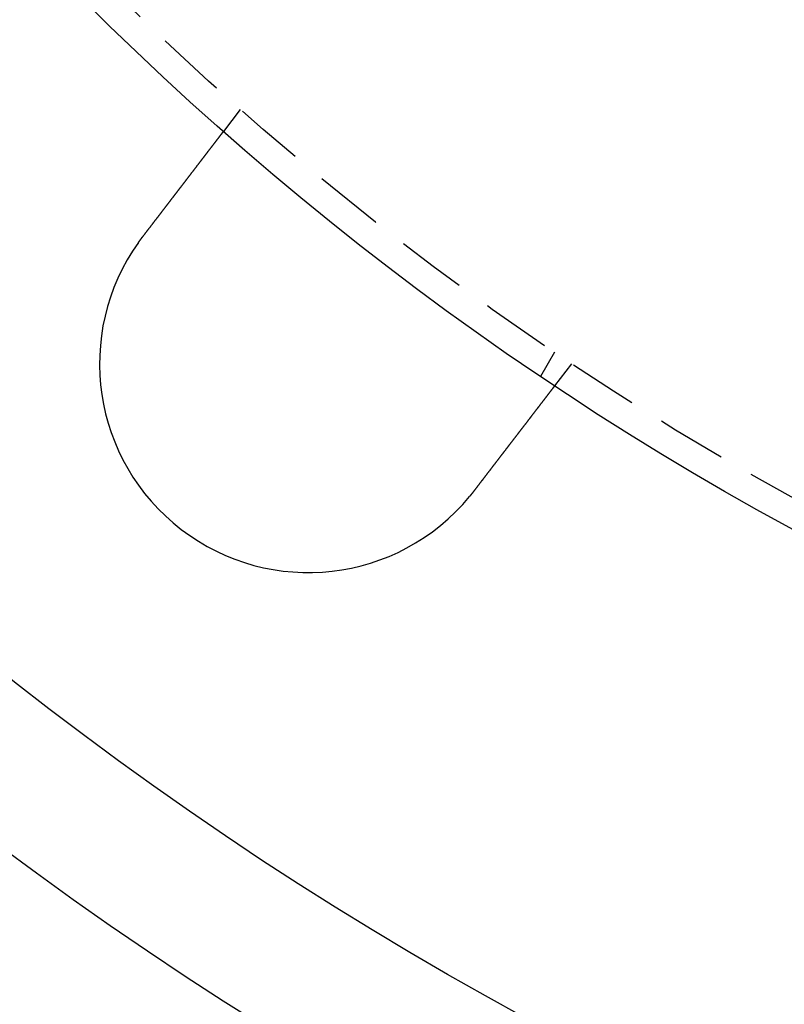
# Model space of a CAD drawing. Extents: x 645 to 915, y -124 to 331.
# Drawn here: x 700 to 727, y -103 to -68 of the extents above; entities that cross this region are included whole.
import ezdxf

# ---------------------------------------------------------------- set-up
doc = ezdxf.new("R2010")
doc.units = 0
doc.header["$LTSCALE"] = 10
doc.linetypes.add('VERDECKT', pattern=[0.375, 0.25, -0.125])
doc.layers.get('0').update_dxf_attribs({"linetype": 'CONTINUOUS'})
doc.layers.add('STEMPEL', color=3, linetype='CONTINUOUS')

# ---------------------------------------------------------------- blocks, each defined once
blk = doc.blocks.new('A$C25070731')
at = {"color": 1, "linetype": 'VERDECKT'}
for p, q in [((-93.490129, 295.475086), (-94.100323, 294.679865)), ((-82.20827, 286.756894), (-82.709447, 285.88883)), ((-81.589829, 286.343665), (-82.200023, 285.548444))]:
    blk.add_line(p, q, dxfattribs=at)
for points in [[(-96.9956, 290.907, 0), (-96.9877, 290.917, 0), (-96.9798, 290.927, 0), (-96.9718, 290.938, 0), (-96.9639, 290.948, 0), (-96.9559, 290.958, 0), (-96.948, 290.969, 0), (-96.94, 290.979, 0), (-96.932, 290.99, 0), (-96.924, 291, 0), (-96.916, 291.01, 0), (-96.908, 291.021, 0), (-96.9, 291.031, 0), (-96.892, 291.042, 0), (-96.8839, 291.052, 0), (-96.8759, 291.063, 0), (-96.8678, 291.073, 0), (-96.8598, 291.084, 0), (-96.8517, 291.094, 0), (-96.8436, 291.105, 0), (-96.8356, 291.115, 0), (-96.8275, 291.126, 0), (-96.8194, 291.136, 0), (-96.8113, 291.147, 0), (-96.8032, 291.157, 0), (-96.7951, 291.168, 0), (-96.787, 291.179, 0), (-96.7788, 291.189, 0), (-96.7707, 291.2, 0), (-96.7626, 291.21, 0), (-96.7545, 291.221, 0), (-96.7463, 291.232, 0), (-96.7382, 291.242, 0), (-96.7301, 291.253, 0), (-96.7219, 291.263, 0), (-96.7138, 291.274, 0), (-96.7056, 291.285, 0), (-96.6975, 291.295, 0), (-96.6894, 291.306, 0), (-96.6812, 291.316, 0), (-96.6731, 291.327, 0), (-96.6649, 291.338, 0), (-96.6568, 291.348, 0), (-96.6486, 291.359, 0), (-96.6405, 291.369, 0), (-96.6324, 291.38, 0), (-96.6242, 291.391, 0), (-96.6161, 291.401, 0), (-96.6079, 291.412, 0), (-96.5998, 291.422, 0), (-96.5917, 291.433, 0), (-96.5836, 291.444, 0), (-96.5754, 291.454, 0), (-96.5673, 291.465, 0), (-96.5592, 291.475, 0), (-96.5511, 291.486, 0), (-96.543, 291.497, 0), (-96.5349, 291.507, 0), (-96.5268, 291.518, 0), (-96.5187, 291.528, 0), (-96.5106, 291.539, 0), (-96.5025, 291.549, 0), (-96.4945, 291.56, 0), (-96.4864, 291.57, 0), (-96.4783, 291.581, 0), (-96.4703, 291.591, 0), (-96.4622, 291.602, 0), (-96.4542, 291.612, 0), (-96.4462, 291.623, 0), (-96.4382, 291.633, 0), (-96.4301, 291.644, 0), (-96.4221, 291.654, 0), (-96.4141, 291.664, 0), (-96.4062, 291.675, 0), (-96.3982, 291.685, 0), (-96.3902, 291.696, 0), (-96.3823, 291.706, 0), (-96.3743, 291.716, 0), (-96.3664, 291.727, 0), (-96.3585, 291.737, 0), (-96.3506, 291.747, 0), (-96.3427, 291.758, 0), (-96.3348, 291.768, 0), (-96.3269, 291.778, 0), (-96.319, 291.788, 0), (-96.3112, 291.799, 0), (-96.3034, 291.809, 0), (-96.2955, 291.819, 0), (-96.2877, 291.829, 0), (-96.2799, 291.839, 0), (-96.2721, 291.849, 0), (-96.2644, 291.86, 0), (-96.2566, 291.87, 0), (-96.2489, 291.88, 0), (-96.2412, 291.89, 0), (-96.2335, 291.9, 0), (-96.2258, 291.91, 0), (-96.2181, 291.92, 0), (-96.2104, 291.93, 0), (-96.2028, 291.94, 0), (-96.1952, 291.95, 0), (-96.1876, 291.96, 0), (-96.18, 291.97, 0), (-96.1724, 291.979, 0), (-96.1648, 291.989, 0), (-96.1573, 291.999, 0), (-96.1498, 292.009, 0), (-96.1423, 292.019, 0), (-96.1348, 292.028, 0), (-96.1273, 292.038, 0), (-96.1199, 292.048, 0), (-96.1125, 292.058, 0), (-96.1051, 292.067, 0), (-96.0977, 292.077, 0), (-96.0903, 292.086, 0), (-96.083, 292.096, 0), (-96.0757, 292.106, 0), (-96.0684, 292.115, 0), (-96.0611, 292.125, 0), (-96.0538, 292.134, 0), (-96.0466, 292.143, 0), (-96.0394, 292.153, 0), (-96.0322, 292.162, 0), (-96.025, 292.172, 0), (-96.0179, 292.181, 0), (-96.0108, 292.19, 0), (-96.0037, 292.199, 0), (-95.9966, 292.209, 0), (-95.9896, 292.218, 0), (-95.9825, 292.227, 0), (-95.9755, 292.236, 0), (-95.9685, 292.245, 0), (-95.9615, 292.254, 0), (-95.9544, 292.264, 0), (-95.9474, 292.273, 0), (-95.9403, 292.282, 0), (-95.9333, 292.291, 0), (-95.9262, 292.3, 0), (-95.9191, 292.31, 0), (-95.912, 292.319, 0), (-95.9049, 292.328, 0), (-95.8978, 292.337, 0), (-95.8907, 292.347, 0), (-95.8836, 292.356, 0), (-95.8765, 292.365, 0), (-95.8694, 292.374, 0), (-95.8623, 292.384, 0), (-95.8551, 292.393, 0), (-95.848, 292.402, 0), (-95.8409, 292.412, 0), (-95.8337, 292.421, 0), (-95.8266, 292.43, 0), (-95.8194, 292.44, 0), (-95.8123, 292.449, 0), (-95.8051, 292.458, 0), (-95.798, 292.467, 0), (-95.7908, 292.477, 0), (-95.7836, 292.486, 0), (-95.7765, 292.495, 0), (-95.7693, 292.505, 0), (-95.7622, 292.514, 0), (-95.755, 292.523, 0), (-95.7478, 292.533, 0), (-95.7407, 292.542, 0), (-95.7335, 292.551, 0), (-95.7264, 292.561, 0), (-95.7192, 292.57, 0), (-95.712, 292.579, 0), (-95.7049, 292.589, 0), (-95.6977, 292.598, 0), (-95.6906, 292.607, 0), (-95.6835, 292.617, 0), (-95.6763, 292.626, 0), (-95.6692, 292.635, 0), (-95.662, 292.645, 0), (-95.6549, 292.654, 0), (-95.6478, 292.663, 0), (-95.6407, 292.672, 0), (-95.6335, 292.682, 0), (-95.6264, 292.691, 0), (-95.6193, 292.7, 0), (-95.6122, 292.71, 0), (-95.6051, 292.719, 0), (-95.598, 292.728, 0), (-95.591, 292.737, 0), (-95.5839, 292.746, 0), (-95.5768, 292.756, 0), (-95.5698, 292.765, 0), (-95.5627, 292.774, 0), (-95.5557, 292.783, 0), (-95.5486, 292.792, 0), (-95.5416, 292.802, 0), (-95.5346, 292.811, 0), (-95.5276, 292.82, 0), (-95.5206, 292.829, 0), (-95.5136, 292.838, 0), (-95.5066, 292.847, 0), (-95.4997, 292.856, 0), (-95.4927, 292.865, 0), (-95.4858, 292.874, 0), (-95.4789, 292.883, 0), (-95.472, 292.892, 0), (-95.465, 292.901, 0), (-95.4582, 292.91, 0), (-95.4513, 292.919, 0), (-95.4444, 292.928, 0), (-95.4376, 292.937, 0), (-95.4307, 292.946, 0), (-95.4239, 292.955, 0), (-95.4171, 292.964, 0), (-95.4103, 292.973, 0), (-95.4035, 292.982, 0), (-95.3967, 292.99, 0), (-95.39, 292.999, 0), (-95.3833, 293.008, 0), (-95.3765, 293.017, 0), (-95.3698, 293.025, 0), (-95.3631, 293.034, 0), (-95.3565, 293.043, 0), (-95.3498, 293.052, 0), (-95.3432, 293.06, 0), (-95.3365, 293.069, 0), (-95.3299, 293.077, 0), (-95.3233, 293.086, 0), (-95.3168, 293.095, 0), (-95.3102, 293.103, 0), (-95.3037, 293.112, 0), (-95.2971, 293.12, 0), (-95.2906, 293.129, 0), (-95.2841, 293.137, 0), (-95.2777, 293.146, 0), (-95.2712, 293.154, 0), (-95.2648, 293.162, 0), (-95.2584, 293.171, 0), (-95.252, 293.179, 0), (-95.2456, 293.187, 0), (-95.2392, 293.196, 0), (-95.2329, 293.204, 0), (-95.2266, 293.212, 0), (-95.2203, 293.22, 0), (-95.214, 293.228, 0), (-95.2077, 293.237, 0), (-95.2015, 293.245, 0), (-95.1953, 293.253, 0), (-95.1891, 293.261, 0), (-95.1829, 293.269, 0), (-95.1768, 293.277, 0), (-95.1706, 293.285, 0), (-95.1645, 293.293, 0), (-95.1584, 293.301, 0), (-95.1524, 293.309, 0), (-95.1463, 293.317, 0), (-95.1403, 293.325, 0), (-95.1343, 293.332, 0), (-95.1283, 293.34, 0), (-95.1223, 293.348, 0), (-95.1164, 293.356, 0), (-95.1105, 293.363, 0), (-95.1046, 293.371, 0), (-95.0988, 293.379, 0), (-95.0929, 293.386, 0), (-95.0871, 293.394, 0), (-95.0813, 293.401, 0), (-95.0755, 293.409, 0), (-95.0698, 293.416, 0), (-95.0641, 293.424, 0), (-95.0584, 293.431, 0), (-95.0527, 293.439, 0), (-95.0471, 293.446, 0), (-95.0415, 293.453, 0), (-95.0359, 293.461, 0), (-95.0303, 293.468, 0), (-95.0248, 293.475, 0), (-95.0193, 293.482, 0), (-95.0138, 293.489, 0), (-95.0083, 293.497, 0), (-95.0029, 293.504, 0), (-94.9975, 293.511, 0), (-94.9921, 293.518, 0), (-94.9868, 293.525, 0), (-94.9814, 293.532, 0), (-94.976, 293.539, 0), (-94.9707, 293.546, 0), (-94.9653, 293.553, 0), (-94.96, 293.56, 0), (-94.9546, 293.567, 0), (-94.9492, 293.574, 0), (-94.9439, 293.58, 0), (-94.9386, 293.587, 0), (-94.9332, 293.594, 0), (-94.9279, 293.601, 0), (-94.9225, 293.608, 0), (-94.9172, 293.615, 0), (-94.9119, 293.622, 0), (-94.9066, 293.629, 0), (-94.9012, 293.636, 0), (-94.8959, 293.643, 0), (-94.8906, 293.65, 0), (-94.8853, 293.657, 0), (-94.88, 293.664, 0), (-94.8747, 293.671, 0), (-94.8695, 293.677, 0), (-94.8642, 293.684, 0), (-94.8589, 293.691, 0), (-94.8537, 293.698, 0), (-94.8484, 293.705, 0), (-94.8432, 293.712, 0), (-94.8379, 293.719, 0), (-94.8327, 293.725, 0), (-94.8275, 293.732, 0), (-94.8223, 293.739, 0), (-94.8171, 293.746, 0), (-94.8119, 293.753, 0), (-94.8067, 293.759, 0), (-94.8015, 293.766, 0), (-94.7964, 293.773, 0), (-94.7912, 293.779, 0), (-94.7861, 293.786, 0), (-94.7809, 293.793, 0), (-94.7758, 293.8, 0), (-94.7707, 293.806, 0), (-94.7656, 293.813, 0), (-94.7605, 293.819, 0), (-94.7555, 293.826, 0), (-94.7504, 293.833, 0), (-94.7453, 293.839, 0), (-94.7403, 293.846, 0), (-94.7353, 293.852, 0), (-94.7303, 293.859, 0), (-94.7253, 293.865, 0), (-94.7203, 293.872, 0), (-94.7153, 293.878, 0), (-94.7104, 293.885, 0), (-94.7054, 293.891, 0), (-94.7005, 293.898, 0), (-94.6956, 293.904, 0), (-94.6907, 293.91, 0), (-94.6858, 293.917, 0), (-94.681, 293.923, 0), (-94.6761, 293.929, 0), (-94.6713, 293.936, 0), (-94.6665, 293.942, 0), (-94.6617, 293.948, 0), (-94.6569, 293.955, 0), (-94.6522, 293.961, 0), (-94.6474, 293.967, 0), (-94.6427, 293.973, 0), (-94.638, 293.979, 0), (-94.6333, 293.985, 0), (-94.6286, 293.991, 0), (-94.624, 293.997, 0), (-94.6193, 294.003, 0), (-94.6147, 294.009, 0), (-94.6101, 294.015, 0), (-94.6056, 294.021, 0), (-94.601, 294.027, 0), (-94.5965, 294.033, 0), (-94.592, 294.039, 0), (-94.5875, 294.045, 0), (-94.583, 294.051, 0), (-94.5785, 294.057, 0), (-94.5741, 294.062, 0), (-94.5697, 294.068, 0), (-94.5653, 294.074, 0), (-94.5609, 294.08, 0), (-94.5566, 294.085, 0), (-94.5523, 294.091, 0), (-94.5479, 294.097, 0), (-94.5437, 294.102, 0), (-94.5394, 294.108, 0), (-94.5351, 294.113, 0), (-94.5309, 294.119, 0), (-94.5267, 294.124, 0), (-94.5225, 294.13, 0), (-94.5184, 294.135, 0), (-94.5142, 294.14, 0), (-94.5101, 294.146, 0), (-94.506, 294.151, 0), (-94.502, 294.156, 0), (-94.4979, 294.162, 0), (-94.4939, 294.167, 0), (-94.4899, 294.172, 0), (-94.4859, 294.177, 0), (-94.4819, 294.183, 0), (-94.478, 294.188, 0), (-94.4741, 294.193, 0), (-94.4702, 294.198, 0), (-94.4663, 294.203, 0), (-94.4624, 294.208, 0), (-94.4586, 294.213, 0), (-94.4548, 294.218, 0), (-94.451, 294.223, 0), (-94.4473, 294.228, 0), (-94.4435, 294.233, 0), (-94.4398, 294.237, 0), (-94.4361, 294.242, 0), (-94.4325, 294.247, 0), (-94.4288, 294.252, 0), (-94.4252, 294.256, 0), (-94.4216, 294.261, 0), (-94.418, 294.266, 0), (-94.4145, 294.27, 0), (-94.4109, 294.275, 0), (-94.4074, 294.28, 0), (-94.404, 294.284, 0), (-94.4005, 294.289, 0), (-94.3971, 294.293, 0), (-94.3937, 294.298, 0), (-94.3903, 294.302, 0), (-94.3869, 294.306, 0), (-94.3836, 294.311, 0), (-94.3803, 294.315, 0), (-94.377, 294.319, 0), (-94.3738, 294.324, 0), (-94.3705, 294.328, 0), (-94.3673, 294.332, 0), (-94.3641, 294.336, 0), (-94.361, 294.34, 0), (-94.3578, 294.344, 0), (-94.3547, 294.348, 0), (-94.3516, 294.352, 0), (-94.3486, 294.356, 0), (-94.3455, 294.36, 0), (-94.3425, 294.364, 0), (-94.3395, 294.368, 0), (-94.3366, 294.372, 0), (-94.3337, 294.376, 0), (-94.3308, 294.38, 0), (-94.3279, 294.383, 0), (-94.325, 294.387, 0), (-94.3221, 294.391, 0), (-94.3192, 294.395, 0), (-94.3164, 294.398, 0), (-94.3136, 294.402, 0), (-94.3107, 294.406, 0), (-94.3079, 294.409, 0), (-94.3051, 294.413, 0), (-94.3024, 294.417, 0), (-94.2996, 294.42, 0), (-94.2968, 294.424, 0), (-94.2941, 294.427, 0), (-94.2913, 294.431, 0), (-94.2886, 294.434, 0), (-94.2859, 294.438, 0), (-94.2832, 294.441, 0), (-94.2806, 294.445, 0), (-94.2779, 294.448, 0), (-94.2753, 294.452, 0), (-94.2726, 294.455, 0), (-94.27, 294.459, 0), (-94.2674, 294.462, 0), (-94.2648, 294.465, 0), (-94.2623, 294.469, 0), (-94.2597, 294.472, 0), (-94.2572, 294.475, 0), (-94.2546, 294.479, 0), (-94.2521, 294.482, 0), (-94.2496, 294.485, 0), (-94.2472, 294.488, 0), (-94.2447, 294.492, 0), (-94.2423, 294.495, 0), (-94.2398, 294.498, 0), (-94.2374, 294.501, 0), (-94.235, 294.504, 0), (-94.2327, 294.507, 0), (-94.2303, 294.51, 0), (-94.228, 294.514, 0), (-94.2257, 294.517, 0), (-94.2234, 294.52, 0), (-94.2211, 294.523, 0), (-94.2188, 294.525, 0), (-94.2166, 294.528, 0), (-94.2143, 294.531, 0), (-94.2121, 294.534, 0), (-94.2099, 294.537, 0), (-94.2078, 294.54, 0), (-94.2056, 294.543, 0), (-94.2035, 294.545, 0), (-94.2013, 294.548, 0), (-94.1993, 294.551, 0), (-94.1972, 294.554, 0), (-94.1951, 294.556, 0), (-94.1931, 294.559, 0), (-94.1911, 294.562, 0), (-94.1891, 294.564, 0), (-94.1871, 294.567, 0), (-94.1852, 294.569, 0), (-94.1832, 294.572, 0), (-94.1813, 294.574, 0), (-94.1794, 294.577, 0), (-94.1775, 294.579, 0), (-94.1757, 294.582, 0), (-94.1739, 294.584, 0), (-94.1721, 294.586, 0), (-94.1703, 294.589, 0), (-94.1685, 294.591, 0), (-94.1668, 294.593, 0), (-94.1651, 294.595, 0), (-94.1634, 294.598, 0), (-94.1617, 294.6, 0), (-94.1601, 294.602, 0), (-94.1585, 294.604, 0), (-94.1569, 294.606, 0), (-94.1553, 294.608, 0), (-94.1537, 294.61, 0), (-94.1522, 294.612, 0), (-94.1507, 294.614, 0), (-94.1492, 294.616, 0), (-94.1478, 294.618, 0), (-94.1463, 294.62, 0), (-94.1449, 294.622, 0), (-94.1435, 294.624, 0), (-94.1422, 294.625, 0), (-94.1408, 294.627, 0), (-94.1395, 294.629, 0), (-94.1382, 294.631, 0), (-94.1369, 294.632, 0), (-94.1357, 294.634, 0), (-94.1344, 294.635, 0), (-94.1332, 294.637, 0), (-94.132, 294.639, 0), (-94.1309, 294.64, 0), (-94.1297, 294.642, 0), (-94.1286, 294.643, 0), (-94.1275, 294.644, 0), (-94.1264, 294.646, 0), (-94.1254, 294.647, 0), (-94.1244, 294.649, 0), (-94.1234, 294.65, 0), (-94.1224, 294.651, 0), (-94.1214, 294.652, 0), (-94.1205, 294.654, 0), (-94.1195, 294.655, 0), (-94.1187, 294.656, 0), (-94.1178, 294.657, 0), (-94.1169, 294.658, 0), (-94.1161, 294.659, 0), (-94.1153, 294.66, 0), (-94.1145, 294.661, 0), (-94.1137, 294.662, 0), (-94.113, 294.663, 0), (-94.1123, 294.664, 0), (-94.1116, 294.665, 0), (-94.1109, 294.666, 0), (-94.1102, 294.667, 0), (-94.1096, 294.668, 0), (-94.109, 294.669, 0), (-94.1084, 294.669, 0), (-94.1078, 294.67, 0), (-94.1073, 294.671, 0), (-94.1067, 294.671, 0), (-94.1062, 294.672, 0), (-94.1057, 294.673, 0), (-94.1053, 294.673, 0), (-94.1048, 294.674, 0), (-94.1044, 294.675, 0), (-94.104, 294.675, 0), (-94.1036, 294.676, 0), (-94.1033, 294.676, 0), (-94.1029, 294.676, 0), (-94.1026, 294.677, 0), (-94.1023, 294.677, 0), (-94.102, 294.678, 0), (-94.1018, 294.678, 0), (-94.1016, 294.678, 0), (-94.1013, 294.679, 0), (-94.1011, 294.679, 0), (-94.101, 294.679, 0), (-94.1008, 294.679, 0), (-94.1007, 294.679, 0), (-94.1006, 294.68, 0), (-94.1005, 294.68, 0), (-94.1004, 294.68, 0), (-94.1004, 294.68, 0), (-94.1003, 294.68, 0), (-94.1003, 294.68, 0)], [(-97.1476, 290.701, 0), (-97.1465, 290.703, 0), (-97.1453, 290.705, 0), (-97.1441, 290.706, 0), (-97.143, 290.708, 0), (-97.1418, 290.71, 0), (-97.1406, 290.711, 0), (-97.1394, 290.713, 0), (-97.1383, 290.714, 0), (-97.1371, 290.716, 0), (-97.1359, 290.718, 0), (-97.1347, 290.719, 0), (-97.1336, 290.721, 0), (-97.1324, 290.723, 0), (-97.1312, 290.724, 0), (-97.13, 290.726, 0), (-97.1289, 290.728, 0), (-97.1277, 290.729, 0), (-97.1265, 290.731, 0), (-97.1253, 290.732, 0), (-97.1242, 290.734, 0), (-97.123, 290.736, 0), (-97.1218, 290.737, 0), (-97.1206, 290.739, 0), (-97.1194, 290.741, 0), (-97.1183, 290.742, 0), (-97.1171, 290.744, 0), (-97.1159, 290.745, 0), (-97.1147, 290.747, 0), (-97.1135, 290.749, 0), (-97.1124, 290.75, 0), (-97.1112, 290.752, 0), (-97.11, 290.754, 0), (-97.1088, 290.755, 0), (-97.1076, 290.757, 0), (-97.1064, 290.758, 0), (-97.1052, 290.76, 0), (-97.1041, 290.762, 0), (-97.1029, 290.763, 0), (-97.1017, 290.765, 0), (-97.1005, 290.767, 0), (-97.0993, 290.768, 0), (-97.0981, 290.77, 0), (-97.0969, 290.771, 0), (-97.0958, 290.773, 0), (-97.0946, 290.775, 0), (-97.0934, 290.776, 0), (-97.0922, 290.778, 0), (-97.091, 290.78, 0), (-97.0898, 290.781, 0), (-97.0886, 290.783, 0), (-97.0874, 290.784, 0), (-97.0862, 290.786, 0), (-97.085, 290.788, 0), (-97.0838, 290.789, 0), (-97.0826, 290.791, 0), (-97.0815, 290.793, 0), (-97.0803, 290.794, 0), (-97.0791, 290.796, 0), (-97.0779, 290.797, 0), (-97.0767, 290.799, 0), (-97.0755, 290.801, 0), (-97.0743, 290.802, 0), (-97.0731, 290.804, 0), (-97.0719, 290.805, 0), (-97.0707, 290.807, 0), (-97.0695, 290.809, 0), (-97.0683, 290.81, 0), (-97.0671, 290.812, 0), (-97.0659, 290.814, 0), (-97.0647, 290.815, 0), (-97.0635, 290.817, 0), (-97.0623, 290.818, 0), (-97.0611, 290.82, 0), (-97.0599, 290.822, 0), (-97.0587, 290.823, 0), (-97.0575, 290.825, 0), (-97.0563, 290.826, 0), (-97.0551, 290.828, 0), (-97.0539, 290.83, 0), (-97.0527, 290.831, 0), (-97.0515, 290.833, 0), (-97.0503, 290.835, 0), (-97.0491, 290.836, 0), (-97.0478, 290.838, 0), (-97.0466, 290.839, 0), (-97.0454, 290.841, 0), (-97.0442, 290.843, 0), (-97.043, 290.844, 0), (-97.0418, 290.846, 0), (-97.0406, 290.847, 0), (-97.0394, 290.849, 0), (-97.0382, 290.851, 0), (-97.037, 290.852, 0), (-97.0358, 290.854, 0), (-97.0346, 290.855, 0), (-97.0333, 290.857, 0), (-97.0321, 290.859, 0), (-97.0309, 290.86, 0), (-97.0297, 290.862, 0), (-97.0285, 290.863, 0), (-97.0273, 290.865, 0), (-97.0261, 290.867, 0), (-97.0248, 290.868, 0), (-97.0236, 290.87, 0), (-97.0224, 290.872, 0), (-97.0212, 290.873, 0), (-97.02, 290.875, 0), (-97.0188, 290.876, 0), (-97.0176, 290.878, 0), (-97.0163, 290.88, 0), (-97.0151, 290.881, 0), (-97.0139, 290.883, 0), (-97.0127, 290.884, 0), (-97.0115, 290.886, 0), (-97.0102, 290.888, 0), (-97.009, 290.889, 0), (-97.0078, 290.891, 0), (-97.0066, 290.892, 0), (-97.0054, 290.894, 0), (-97.0041, 290.896, 0), (-97.0029, 290.897, 0), (-97.0017, 290.899, 0), (-97.0005, 290.9, 0), (-96.9993, 290.902, 0), (-96.998, 290.904, 0), (-96.9968, 290.905, 0), (-96.9956, 290.907, 0)], [(-82.2, 285.548, 0), (-82.2, 285.548, 0), (-82.2001, 285.548, 0), (-82.2001, 285.548, 0), (-82.2002, 285.548, 0), (-82.2003, 285.548, 0), (-82.2004, 285.548, 0), (-82.2005, 285.548, 0), (-82.2007, 285.548, 0), (-82.2008, 285.547, 0), (-82.201, 285.547, 0), (-82.2013, 285.547, 0), (-82.2015, 285.547, 0), (-82.2017, 285.546, 0), (-82.202, 285.546, 0), (-82.2023, 285.545, 0), (-82.2026, 285.545, 0), (-82.203, 285.545, 0), (-82.2033, 285.544, 0), (-82.2037, 285.544, 0), (-82.2041, 285.543, 0), (-82.2045, 285.543, 0), (-82.205, 285.542, 0), (-82.2054, 285.541, 0), (-82.2059, 285.541, 0), (-82.2064, 285.54, 0), (-82.207, 285.539, 0), (-82.2075, 285.539, 0), (-82.2081, 285.538, 0), (-82.2087, 285.537, 0), (-82.2093, 285.536, 0), (-82.2099, 285.536, 0), (-82.2106, 285.535, 0), (-82.2113, 285.534, 0), (-82.212, 285.533, 0), (-82.2127, 285.532, 0), (-82.2134, 285.531, 0), (-82.2142, 285.53, 0), (-82.215, 285.529, 0), (-82.2158, 285.528, 0), (-82.2166, 285.527, 0), (-82.2175, 285.526, 0), (-82.2184, 285.525, 0), (-82.2192, 285.523, 0), (-82.2202, 285.522, 0), (-82.2211, 285.521, 0), (-82.2221, 285.52, 0), (-82.2231, 285.518, 0), (-82.2241, 285.517, 0), (-82.2251, 285.516, 0), (-82.2261, 285.514, 0), (-82.2272, 285.513, 0), (-82.2283, 285.512, 0), (-82.2294, 285.51, 0), (-82.2306, 285.509, 0), (-82.2317, 285.507, 0), (-82.2329, 285.506, 0), (-82.2341, 285.504, 0), (-82.2354, 285.502, 0), (-82.2366, 285.501, 0), (-82.2379, 285.499, 0), (-82.2392, 285.497, 0), (-82.2405, 285.496, 0), (-82.2419, 285.494, 0), (-82.2432, 285.492, 0), (-82.2446, 285.49, 0), (-82.246, 285.488, 0), (-82.2475, 285.487, 0), (-82.2489, 285.485, 0), (-82.2504, 285.483, 0), (-82.2519, 285.481, 0), (-82.2534, 285.479, 0), (-82.255, 285.477, 0), (-82.2566, 285.475, 0), (-82.2582, 285.473, 0), (-82.2598, 285.471, 0), (-82.2614, 285.468, 0), (-82.2631, 285.466, 0), (-82.2648, 285.464, 0), (-82.2665, 285.462, 0), (-82.2682, 285.46, 0), (-82.27, 285.457, 0), (-82.2718, 285.455, 0), (-82.2736, 285.453, 0), (-82.2754, 285.45, 0), (-82.2772, 285.448, 0), (-82.2791, 285.445, 0), (-82.281, 285.443, 0), (-82.2829, 285.44, 0), (-82.2849, 285.438, 0), (-82.2868, 285.435, 0), (-82.2888, 285.433, 0), (-82.2908, 285.43, 0), (-82.2928, 285.428, 0), (-82.2948, 285.425, 0), (-82.2969, 285.422, 0), (-82.299, 285.42, 0), (-82.301, 285.417, 0), (-82.3032, 285.414, 0), (-82.3053, 285.411, 0), (-82.3074, 285.408, 0), (-82.3096, 285.406, 0), (-82.3118, 285.403, 0), (-82.314, 285.4, 0), (-82.3163, 285.397, 0), (-82.3185, 285.394, 0), (-82.3208, 285.391, 0), (-82.3231, 285.388, 0), (-82.3254, 285.385, 0), (-82.3277, 285.382, 0), (-82.33, 285.379, 0), (-82.3324, 285.376, 0), (-82.3347, 285.373, 0), (-82.3371, 285.37, 0), (-82.3395, 285.367, 0), (-82.342, 285.363, 0), (-82.3444, 285.36, 0), (-82.3469, 285.357, 0), (-82.3493, 285.354, 0), (-82.3518, 285.351, 0), (-82.3543, 285.347, 0), (-82.3569, 285.344, 0), (-82.3594, 285.341, 0), (-82.362, 285.337, 0), (-82.3645, 285.334, 0), (-82.3671, 285.331, 0), (-82.3697, 285.327, 0), (-82.3723, 285.324, 0), (-82.375, 285.32, 0), (-82.3776, 285.317, 0), (-82.3803, 285.314, 0), (-82.3829, 285.31, 0), (-82.3856, 285.307, 0), (-82.3883, 285.303, 0), (-82.391, 285.299, 0), (-82.3938, 285.296, 0), (-82.3965, 285.292, 0), (-82.3993, 285.289, 0), (-82.4021, 285.285, 0), (-82.4048, 285.282, 0), (-82.4076, 285.278, 0), (-82.4104, 285.274, 0), (-82.4133, 285.271, 0), (-82.4161, 285.267, 0), (-82.4189, 285.263, 0), (-82.4218, 285.259, 0), (-82.4247, 285.256, 0), (-82.4276, 285.252, 0), (-82.4305, 285.248, 0), (-82.4334, 285.244, 0), (-82.4363, 285.241, 0), (-82.4392, 285.237, 0), (-82.4422, 285.233, 0), (-82.4452, 285.229, 0), (-82.4483, 285.225, 0), (-82.4513, 285.221, 0), (-82.4544, 285.217, 0), (-82.4575, 285.213, 0), (-82.4607, 285.209, 0), (-82.4638, 285.205, 0), (-82.467, 285.201, 0), (-82.4702, 285.196, 0), (-82.4735, 285.192, 0), (-82.4767, 285.188, 0), (-82.48, 285.184, 0), (-82.4833, 285.179, 0), (-82.4866, 285.175, 0), (-82.49, 285.171, 0), (-82.4934, 285.166, 0), (-82.4968, 285.162, 0), (-82.5002, 285.157, 0), (-82.5037, 285.153, 0), (-82.5071, 285.148, 0), (-82.5106, 285.144, 0), (-82.5142, 285.139, 0), (-82.5177, 285.134, 0), (-82.5213, 285.13, 0), (-82.5249, 285.125, 0), (-82.5285, 285.12, 0), (-82.5322, 285.116, 0), (-82.5358, 285.111, 0), (-82.5395, 285.106, 0), (-82.5432, 285.101, 0), (-82.547, 285.096, 0), (-82.5507, 285.091, 0), (-82.5545, 285.086, 0), (-82.5583, 285.082, 0), (-82.5621, 285.077, 0), (-82.566, 285.072, 0), (-82.5699, 285.066, 0), (-82.5738, 285.061, 0), (-82.5777, 285.056, 0), (-82.5816, 285.051, 0), (-82.5856, 285.046, 0), (-82.5896, 285.041, 0), (-82.5936, 285.036, 0), (-82.5976, 285.03, 0), (-82.6017, 285.025, 0), (-82.6057, 285.02, 0), (-82.6098, 285.014, 0), (-82.6139, 285.009, 0), (-82.6181, 285.004, 0), (-82.6222, 284.998, 0), (-82.6264, 284.993, 0), (-82.6306, 284.987, 0), (-82.6348, 284.982, 0), (-82.6391, 284.976, 0), (-82.6434, 284.971, 0), (-82.6476, 284.965, 0), (-82.652, 284.959, 0), (-82.6563, 284.954, 0), (-82.6606, 284.948, 0), (-82.665, 284.942, 0), (-82.6694, 284.937, 0), (-82.6738, 284.931, 0), (-82.6782, 284.925, 0), (-82.6827, 284.919, 0), (-82.6872, 284.914, 0), (-82.6917, 284.908, 0), (-82.6962, 284.902, 0), (-82.7007, 284.896, 0), (-82.7053, 284.89, 0), (-82.7098, 284.884, 0), (-82.7144, 284.878, 0), (-82.719, 284.872, 0), (-82.7237, 284.866, 0), (-82.7283, 284.86, 0), (-82.733, 284.854, 0), (-82.7377, 284.848, 0), (-82.7424, 284.842, 0), (-82.7471, 284.835, 0), (-82.7519, 284.829, 0), (-82.7566, 284.823, 0), (-82.7614, 284.817, 0), (-82.7662, 284.811, 0), (-82.771, 284.804, 0), (-82.7758, 284.798, 0), (-82.7807, 284.792, 0), (-82.7855, 284.785, 0), (-82.7904, 284.779, 0), (-82.7953, 284.773, 0), (-82.8002, 284.766, 0), (-82.8051, 284.76, 0), (-82.8101, 284.753, 0), (-82.815, 284.747, 0), (-82.82, 284.74, 0), (-82.825, 284.734, 0), (-82.83, 284.727, 0), (-82.835, 284.721, 0), (-82.84, 284.714, 0), (-82.845, 284.708, 0), (-82.8501, 284.701, 0), (-82.8552, 284.695, 0), (-82.8602, 284.688, 0), (-82.8653, 284.681, 0), (-82.8704, 284.675, 0), (-82.8755, 284.668, 0), (-82.8806, 284.661, 0), (-82.8858, 284.655, 0), (-82.8909, 284.648, 0), (-82.8961, 284.641, 0), (-82.9012, 284.635, 0), (-82.9064, 284.628, 0), (-82.9116, 284.621, 0), (-82.9168, 284.614, 0), (-82.922, 284.608, 0), (-82.9272, 284.601, 0), (-82.9324, 284.594, 0), (-82.9376, 284.587, 0), (-82.9429, 284.58, 0), (-82.9481, 284.574, 0), (-82.9534, 284.567, 0), (-82.9586, 284.56, 0), (-82.9639, 284.553, 0), (-82.9692, 284.546, 0), (-82.9744, 284.539, 0), (-82.9797, 284.532, 0), (-82.985, 284.525, 0), (-82.9903, 284.518, 0), (-82.9956, 284.512, 0), (-83.0009, 284.505, 0), (-83.0063, 284.498, 0), (-83.0116, 284.491, 0), (-83.0169, 284.484, 0), (-83.0222, 284.477, 0), (-83.0276, 284.47, 0), (-83.0329, 284.463, 0), (-83.0383, 284.456, 0), (-83.0436, 284.449, 0), (-83.0489, 284.442, 0), (-83.0543, 284.435, 0), (-83.0597, 284.428, 0), (-83.065, 284.421, 0), (-83.0704, 284.414, 0), (-83.0757, 284.407, 0), (-83.0811, 284.4, 0), (-83.0865, 284.393, 0), (-83.0918, 284.386, 0), (-83.0972, 284.379, 0), (-83.1026, 284.372, 0), (-83.108, 284.365, 0), (-83.1135, 284.358, 0), (-83.119, 284.351, 0), (-83.1245, 284.344, 0), (-83.13, 284.336, 0), (-83.1356, 284.329, 0), (-83.1412, 284.322, 0), (-83.1468, 284.315, 0), (-83.1524, 284.307, 0), (-83.1581, 284.3, 0), (-83.1638, 284.292, 0), (-83.1695, 284.285, 0), (-83.1752, 284.278, 0), (-83.181, 284.27, 0), (-83.1868, 284.262, 0), (-83.1926, 284.255, 0), (-83.1985, 284.247, 0), (-83.2043, 284.24, 0), (-83.2102, 284.232, 0), (-83.2161, 284.224, 0), (-83.222, 284.217, 0), (-83.228, 284.209, 0), (-83.234, 284.201, 0), (-83.24, 284.193, 0), (-83.246, 284.185, 0), (-83.2521, 284.177, 0), (-83.2581, 284.17, 0), (-83.2642, 284.162, 0), (-83.2703, 284.154, 0), (-83.2765, 284.146, 0), (-83.2826, 284.138, 0), (-83.2888, 284.13, 0), (-83.295, 284.121, 0), (-83.3012, 284.113, 0), (-83.3074, 284.105, 0), (-83.3137, 284.097, 0), (-83.32, 284.089, 0), (-83.3263, 284.081, 0), (-83.3326, 284.072, 0), (-83.3389, 284.064, 0), (-83.3453, 284.056, 0), (-83.3517, 284.048, 0), (-83.3581, 284.039, 0), (-83.3645, 284.031, 0), (-83.3709, 284.023, 0), (-83.3774, 284.014, 0), (-83.3838, 284.006, 0), (-83.3903, 283.997, 0), (-83.3968, 283.989, 0), (-83.4034, 283.98, 0), (-83.4099, 283.972, 0), (-83.4165, 283.963, 0), (-83.423, 283.955, 0), (-83.4296, 283.946, 0), (-83.4362, 283.937, 0), (-83.4429, 283.929, 0), (-83.4495, 283.92, 0), (-83.4562, 283.911, 0), (-83.4628, 283.903, 0), (-83.4695, 283.894, 0), (-83.4762, 283.885, 0), (-83.483, 283.876, 0), (-83.4897, 283.868, 0), (-83.4964, 283.859, 0), (-83.5032, 283.85, 0), (-83.51, 283.841, 0), (-83.5168, 283.832, 0), (-83.5236, 283.824, 0), (-83.5304, 283.815, 0), (-83.5373, 283.806, 0), (-83.5441, 283.797, 0), (-83.551, 283.788, 0), (-83.5579, 283.779, 0), (-83.5647, 283.77, 0), (-83.5717, 283.761, 0), (-83.5786, 283.752, 0), (-83.5855, 283.743, 0), (-83.5924, 283.734, 0), (-83.5994, 283.725, 0), (-83.6063, 283.716, 0), (-83.6133, 283.707, 0), (-83.6203, 283.697, 0), (-83.6273, 283.688, 0), (-83.6343, 283.679, 0), (-83.6413, 283.67, 0), (-83.6483, 283.661, 0), (-83.6554, 283.652, 0), (-83.6624, 283.643, 0), (-83.6695, 283.633, 0), (-83.6765, 283.624, 0), (-83.6836, 283.615, 0), (-83.6907, 283.606, 0), (-83.6977, 283.597, 0), (-83.7048, 283.587, 0), (-83.7119, 283.578, 0), (-83.719, 283.569, 0), (-83.7261, 283.56, 0), (-83.7332, 283.55, 0), (-83.7404, 283.541, 0), (-83.7475, 283.532, 0), (-83.7546, 283.522, 0), (-83.7617, 283.513, 0), (-83.7689, 283.504, 0), (-83.776, 283.495, 0), (-83.7832, 283.485, 0), (-83.7903, 283.476, 0), (-83.7974, 283.467, 0), (-83.8046, 283.457, 0), (-83.8117, 283.448, 0), (-83.8189, 283.439, 0), (-83.8261, 283.429, 0), (-83.8332, 283.42, 0), (-83.8404, 283.411, 0), (-83.8475, 283.401, 0), (-83.8547, 283.392, 0), (-83.8619, 283.383, 0), (-83.869, 283.373, 0), (-83.8762, 283.364, 0), (-83.8833, 283.355, 0), (-83.8905, 283.345, 0), (-83.8977, 283.336, 0), (-83.9048, 283.327, 0), (-83.912, 283.317, 0), (-83.9191, 283.308, 0), (-83.9263, 283.299, 0), (-83.9334, 283.289, 0), (-83.9406, 283.28, 0), (-83.9477, 283.271, 0), (-83.9548, 283.262, 0), (-83.962, 283.252, 0), (-83.9691, 283.243, 0), (-83.9762, 283.234, 0), (-83.9833, 283.224, 0), (-83.9904, 283.215, 0), (-83.9975, 283.206, 0), (-84.0046, 283.197, 0), (-84.0117, 283.187, 0), (-84.0188, 283.178, 0), (-84.0259, 283.169, 0), (-84.033, 283.16, 0), (-84.04, 283.151, 0), (-84.0471, 283.141, 0), (-84.0541, 283.132, 0), (-84.0612, 283.123, 0), (-84.0682, 283.114, 0), (-84.0752, 283.105, 0), (-84.0822, 283.095, 0), (-84.0893, 283.086, 0), (-84.0963, 283.077, 0), (-84.1034, 283.068, 0), (-84.1105, 283.059, 0), (-84.1176, 283.049, 0), (-84.1247, 283.04, 0), (-84.1319, 283.031, 0), (-84.1391, 283.021, 0), (-84.1463, 283.012, 0), (-84.1535, 283.003, 0), (-84.1608, 282.993, 0), (-84.1681, 282.984, 0), (-84.1754, 282.974, 0), (-84.1827, 282.965, 0), (-84.19, 282.955, 0), (-84.1974, 282.945, 0), (-84.2048, 282.936, 0), (-84.2122, 282.926, 0), (-84.2196, 282.917, 0), (-84.227, 282.907, 0), (-84.2345, 282.897, 0), (-84.242, 282.887, 0), (-84.2495, 282.878, 0), (-84.257, 282.868, 0), (-84.2645, 282.858, 0), (-84.2721, 282.848, 0), (-84.2797, 282.838, 0), (-84.2873, 282.828, 0), (-84.2949, 282.818, 0), (-84.3025, 282.808, 0), (-84.3101, 282.798, 0), (-84.3178, 282.789, 0), (-84.3255, 282.779, 0), (-84.3332, 282.768, 0), (-84.3409, 282.758, 0), (-84.3486, 282.748, 0), (-84.3563, 282.738, 0), (-84.3641, 282.728, 0), (-84.3718, 282.718, 0), (-84.3796, 282.708, 0), (-84.3874, 282.698, 0), (-84.3952, 282.688, 0), (-84.4031, 282.677, 0), (-84.4109, 282.667, 0), (-84.4187, 282.657, 0), (-84.4266, 282.647, 0), (-84.4345, 282.636, 0), (-84.4424, 282.626, 0), (-84.4503, 282.616, 0), (-84.4582, 282.606, 0), (-84.4661, 282.595, 0), (-84.474, 282.585, 0), (-84.482, 282.575, 0), (-84.4899, 282.564, 0), (-84.4979, 282.554, 0), (-84.5059, 282.543, 0), (-84.5138, 282.533, 0), (-84.5218, 282.523, 0), (-84.5298, 282.512, 0), (-84.5379, 282.502, 0), (-84.5459, 282.491, 0), (-84.5539, 282.481, 0), (-84.5619, 282.47, 0), (-84.57, 282.46, 0), (-84.578, 282.449, 0), (-84.5861, 282.439, 0), (-84.5942, 282.428, 0), (-84.6022, 282.418, 0), (-84.6103, 282.407, 0), (-84.6184, 282.397, 0), (-84.6265, 282.386, 0), (-84.6346, 282.376, 0), (-84.6427, 282.365, 0), (-84.6508, 282.355, 0), (-84.6589, 282.344, 0), (-84.667, 282.333, 0), (-84.6751, 282.323, 0), (-84.6833, 282.312, 0), (-84.6914, 282.302, 0), (-84.6995, 282.291, 0), (-84.7076, 282.28, 0), (-84.7158, 282.27, 0), (-84.7239, 282.259, 0), (-84.7321, 282.249, 0), (-84.7402, 282.238, 0), (-84.7483, 282.227, 0), (-84.7565, 282.217, 0), (-84.7646, 282.206, 0), (-84.7728, 282.196, 0), (-84.7809, 282.185, 0), (-84.7891, 282.174, 0), (-84.7972, 282.164, 0), (-84.8053, 282.153, 0), (-84.8135, 282.143, 0), (-84.8216, 282.132, 0), (-84.8298, 282.121, 0), (-84.8379, 282.111, 0), (-84.846, 282.1, 0), (-84.8542, 282.089, 0), (-84.8623, 282.079, 0), (-84.8704, 282.068, 0), (-84.8785, 282.058, 0), (-84.8867, 282.047, 0), (-84.8948, 282.037, 0), (-84.9029, 282.026, 0), (-84.911, 282.015, 0), (-84.9191, 282.005, 0), (-84.9272, 281.994, 0), (-84.9353, 281.984, 0), (-84.9433, 281.973, 0), (-84.9514, 281.963, 0), (-84.9595, 281.952, 0), (-84.9675, 281.942, 0), (-84.9756, 281.931, 0), (-84.9836, 281.921, 0), (-84.9917, 281.91, 0), (-84.9997, 281.9, 0), (-85.0077, 281.889, 0), (-85.0157, 281.879, 0), (-85.0237, 281.869, 0), (-85.0317, 281.858, 0), (-85.0397, 281.848, 0), (-85.0477, 281.837, 0), (-85.0556, 281.827, 0), (-85.0636, 281.817, 0), (-85.0715, 281.806, 0), (-85.0795, 281.796, 0), (-85.0874, 281.786, 0), (-85.0953, 281.775, 0)], [(-85.0953, 281.775, 0), (-85.0965, 281.774, 0), (-85.0977, 281.772, 0), (-85.099, 281.77, 0), (-85.1002, 281.769, 0), (-85.1014, 281.767, 0), (-85.1026, 281.766, 0), (-85.1039, 281.764, 0), (-85.1051, 281.763, 0), (-85.1063, 281.761, 0), (-85.1076, 281.759, 0), (-85.1088, 281.758, 0), (-85.11, 281.756, 0), (-85.1113, 281.755, 0), (-85.1125, 281.753, 0), (-85.1137, 281.751, 0), (-85.1149, 281.75, 0), (-85.1162, 281.748, 0), (-85.1174, 281.747, 0), (-85.1186, 281.745, 0), (-85.1199, 281.743, 0), (-85.1211, 281.742, 0), (-85.1224, 281.74, 0), (-85.1236, 281.739, 0), (-85.1248, 281.737, 0), (-85.1261, 281.735, 0), (-85.1273, 281.734, 0), (-85.1285, 281.732, 0), (-85.1298, 281.731, 0), (-85.131, 281.729, 0), (-85.1322, 281.727, 0), (-85.1335, 281.726, 0), (-85.1347, 281.724, 0), (-85.136, 281.723, 0), (-85.1372, 281.721, 0), (-85.1384, 281.72, 0), (-85.1397, 281.718, 0), (-85.1409, 281.716, 0), (-85.1422, 281.715, 0), (-85.1434, 281.713, 0), (-85.1446, 281.712, 0), (-85.1459, 281.71, 0), (-85.1471, 281.708, 0), (-85.1484, 281.707, 0), (-85.1496, 281.705, 0), (-85.1509, 281.704, 0), (-85.1521, 281.702, 0), (-85.1534, 281.701, 0), (-85.1546, 281.699, 0), (-85.1558, 281.697, 0), (-85.1571, 281.696, 0), (-85.1583, 281.694, 0), (-85.1596, 281.693, 0), (-85.1608, 281.691, 0), (-85.1621, 281.69, 0), (-85.1633, 281.688, 0), (-85.1646, 281.686, 0), (-85.1658, 281.685, 0), (-85.1671, 281.683, 0), (-85.1683, 281.682, 0), (-85.1696, 281.68, 0), (-85.1708, 281.678, 0), (-85.1721, 281.677, 0), (-85.1733, 281.675, 0), (-85.1746, 281.674, 0), (-85.1758, 281.672, 0), (-85.1771, 281.671, 0), (-85.1783, 281.669, 0), (-85.1796, 281.667, 0), (-85.1808, 281.666, 0), (-85.1821, 281.664, 0), (-85.1834, 281.663, 0), (-85.1846, 281.661, 0), (-85.1859, 281.66, 0), (-85.1871, 281.658, 0), (-85.1884, 281.656, 0), (-85.1896, 281.655, 0), (-85.1909, 281.653, 0), (-85.1921, 281.652, 0), (-85.1934, 281.65, 0), (-85.1947, 281.649, 0), (-85.1959, 281.647, 0), (-85.1972, 281.645, 0), (-85.1984, 281.644, 0), (-85.1997, 281.642, 0), (-85.201, 281.641, 0), (-85.2022, 281.639, 0), (-85.2035, 281.638, 0), (-85.2047, 281.636, 0), (-85.206, 281.634, 0), (-85.2073, 281.633, 0), (-85.2085, 281.631, 0), (-85.2098, 281.63, 0), (-85.2111, 281.628, 0), (-85.2123, 281.627, 0), (-85.2136, 281.625, 0), (-85.2148, 281.624, 0), (-85.2161, 281.622, 0), (-85.2174, 281.62, 0), (-85.2186, 281.619, 0), (-85.2199, 281.617, 0), (-85.2212, 281.616, 0), (-85.2224, 281.614, 0), (-85.2237, 281.613, 0), (-85.225, 281.611, 0), (-85.2262, 281.609, 0), (-85.2275, 281.608, 0), (-85.2288, 281.606, 0), (-85.2301, 281.605, 0), (-85.2313, 281.603, 0), (-85.2326, 281.602, 0), (-85.2339, 281.6, 0), (-85.2351, 281.599, 0), (-85.2364, 281.597, 0), (-85.2377, 281.595, 0), (-85.239, 281.594, 0), (-85.2402, 281.592, 0), (-85.2415, 281.591, 0), (-85.2428, 281.589, 0), (-85.244, 281.588, 0), (-85.2453, 281.586, 0), (-85.2466, 281.585, 0), (-85.2479, 281.583, 0), (-85.2491, 281.581, 0), (-85.2504, 281.58, 0), (-85.2517, 281.578, 0), (-85.253, 281.577, 0), (-85.2542, 281.575, 0)]]:
    blk.add_polyline3d(points)
for radius in [135, 130, 110]:
    blk.add_circle((-21.342246, 377.17994), radius)
blk.add_circle((-21.342246, 377.17994), 109, dxfattribs=at)
blk.add_arc((-91.04543, 286.340982), 7.5, 144.4519369, 320.5480631)

msp = doc.modelspace()

# ---------------------------------------------------------------- block references
at = {"layer": 'STEMPEL'}
msp.add_blockref('A$C25070731', (801.165, -366.411, -41.35), dxfattribs=at)

doc.saveas('drawing.dxf')
